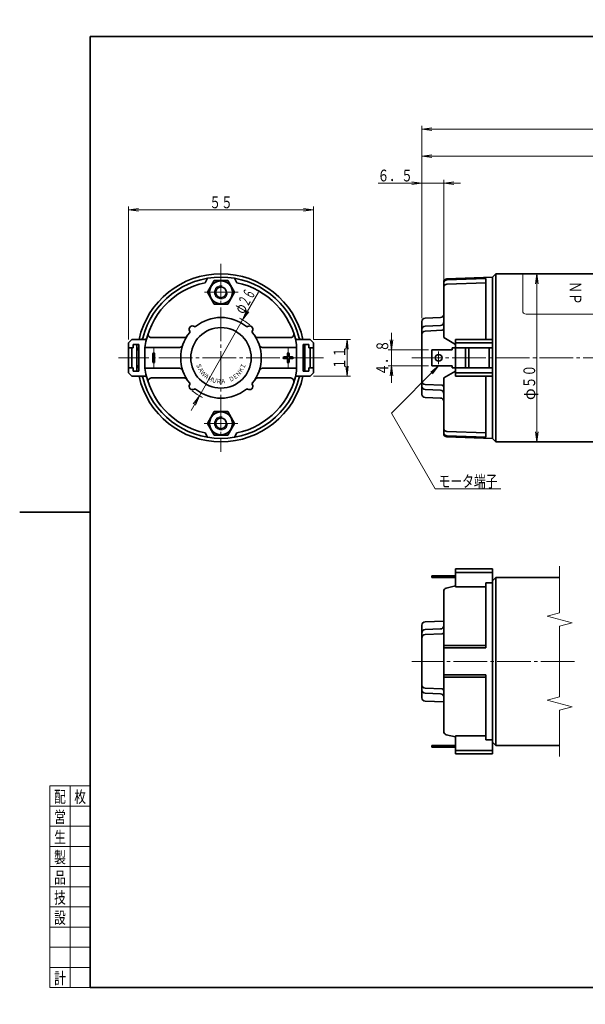
# Model space of a CAD drawing. Units: millimetres. Extents: x 0 to 418, y -23 to 296.
# Drawn here: x 0 to 168, y 3 to 296 of the extents above; entities that cross this region are included whole.
import ezdxf
from ezdxf.enums import TextEntityAlignment as Align

# ---------------------------------------------------------------- set-up
doc = ezdxf.new("R2010")
doc.units = ezdxf.units.MM
doc.linetypes.add('DASHDOT', pattern=[13, 10, -1, 1, -1])
for name, color, linetype in [('GR1_01', 7, 'Continuous'), ('作図レイヤ', 7, 'Continuous'), ('基準ﾚｲﾔｸﾞﾙｰﾌﾟ_01', 7, 'Continuous')]:
    doc.layers.add(name, color=color, linetype=linetype)
doc.styles.add('FX_VECTOR', font='MONOTXT.SHX', dxfattribs={"bigfont": 'BigFont.shx'})
doc.styles.add('ＭＳ ゴシック', font='txt')

# ---------------------------------------------------------------- blocks, each defined once
blk = doc.blocks.new('BLKF023')
at = {"layer": '基準ﾚｲﾔｸﾞﾙｰﾌﾟ_01', "color": 3, "linetype": 'Continuous', "lineweight": 35}
for p, q in [((210, 291), (210, 296)), ((21, 8), (21, 291)), ((21, 291), (413, 291)), ((230, 291), (230, 283)), ((344.3, 291), (344.3, 283)), ((413, 8), (413, 291)), ((230, 283), (413, 283)), ((0, 149.5), (21, 149.5)), ((413, 149.5), (418, 149.5)), ((21, 8), (413, 8)), ((210, 3), (210, 8))]:
    blk.add_line(p, q, dxfattribs=at)
at = {"layer": '基準ﾚｲﾔｸﾞﾙｰﾌﾟ_01', "color": 7, "linetype": 'Continuous', "lineweight": 13}
for p, q in [((239.9, 291), (239.9, 283)), ((256.95, 291), (256.95, 283)), ((265.2, 291), (265.2, 283)), ((282.8, 291), (282.8, 283)), ((290.5, 291), (290.5, 283)), ((309.2, 291), (309.2, 283)), ((316.9, 291), (316.9, 283)), ((336.6, 291), (336.6, 287)), ((373, 291), (373, 283)), ((377, 291), (377, 283)), ((239.9, 287), (344.3, 287))]:
    blk.add_line(p, q, dxfattribs=at)
at = {"layer": '基準ﾚｲﾔｸﾞﾙｰﾌﾟ_01', "color": 7, "linetype": 'Continuous', "lineweight": 13, "style": 'FX_VECTOR'}
for s, height, width, p, p2 in [('普通', 3, 1.272727, (231.55, 287.1), (237.55, 287.1)), ('（０．５以下）', 2.5, 0.904878, (240.67, 287.5), (253.92, 287.5)), ('±０．１', 2.5, 0.763636, (257.5, 287.5), (264.5, 287.5)), ('\u3000３をこえ６以下', 2.5, 0.857872, (265.2, 287.5), (279.6, 287.5)), ('±０．３', 2.5, 0.790909, (282.8, 287.5), (290.05, 287.5)), ('３０をこえ１２０以下', 2.5, 0.759322, (291.6, 287.5), (307.6, 287.5)), ('±０．８', 2.5, 0.790909, (309.2, 287.5), (316.45, 287.5)), ('４００をこえる場合', 2.5, 0.850566, (318.7, 287.5), (334.8, 287.5)), ('±２．０', 2.5, 0.790909, (336.83, 287.5), (344.08, 287.5)), ('記', 3, 1.4, (373.7, 287), (376.7, 287)), ('公差', 3, 1.272727, (231.55, 283.3), (237.55, 283.3)), ('\u3000\u3000\u3000\u3000３以下', 2.5, 0.990244, (240.67, 283.5), (255.17, 283.5)), ('±０．２', 2.5, 0.790909, (257.5, 283.5), (264.75, 283.5)), ('\u3000６をこえ３０以下', 2.5, 0.850566, (265.2, 283.5), (281.3, 283.5)), ('±０．５', 2.5, 0.790909, (282.8, 283.5), (290.05, 283.5)), ('１２０をこえ４００以下', 2.5, 0.753846, (290.5, 283.5), (308, 283.5)), ('±１．２', 2.5, 0.790909, (309.2, 283.5), (316.45, 283.5)), ('鋳造部', 2.5, 0.866606, (317.13, 283.55), (322.39, 283.55)), ('ＪＩＳ\u3000Ｂ\u3000０４０３－ＣＴ１０', 2.5, 0.652173, (323.13, 283.53), (343.86, 283.53)), ('事', 3, 1.4, (373.7, 283.7), (376.7, 283.7))]:
    blk.add_text(s, height=height, dxfattribs=dict(at, width=width)).set_placement(p, p2, align=Align.FIT)
blk = doc.blocks.new('BLKF024')
at = {"layer": '基準ﾚｲﾔｸﾞﾙｰﾌﾟ_01', "color": 7, "linetype": 'Continuous', "lineweight": 13}
for p, q in [((21, 68), (9, 68)), ((9, 68), (9, 8)), ((15, 68), (15, 8)), ((9, 62), (21, 62)), ((9, 56), (21, 56)), ((9, 50), (21, 50)), ((9, 44), (21, 44)), ((9, 38), (21, 38)), ((9, 32), (21, 32)), ((9, 26), (21, 26)), ((9, 20), (21, 20)), ((9, 14), (21, 14)), ((9, 8), (21, 8))]:
    blk.add_line(p, q, dxfattribs=at)
at = {"layer": '基準ﾚｲﾔｸﾞﾙｰﾌﾟ_01', "color": 7, "linetype": 'Continuous', "lineweight": 13, "style": 'FX_VECTOR', "oblique": 10, "width": 1.4}
for s, p, p2 in [('配', (10.25, 63), (13.75, 63)), ('枚', (16.25, 63), (19.75, 63)), ('営', (10.25, 57), (13.75, 57)), ('生', (10.25, 51), (13.75, 51)), ('製', (10.25, 45), (13.75, 45)), ('品', (10.25, 39), (13.75, 39)), ('技', (10.25, 33), (13.75, 33)), ('設', (10.25, 27), (13.75, 27)), ('計', (10.25, 9), (13.75, 9))]:
    blk.add_text(s, height=3.5, dxfattribs=at).set_placement(p, p2, align=Align.FIT)
blk = doc.blocks.new('FXTIP_ARROW_S')
at = {"color": 0, "linetype": 'Continuous', "lineweight": -2}
for q in [(-1, 0), (-0.991, 0.131), (-0.991, -0.131)]:
    blk.add_line((0, 0), q, dxfattribs=at)
blk = doc.blocks.new('BLKF038')
at = {"layer": 'GR1_01', "color": 7, "linetype": 'Continuous', "lineweight": 13}
for p, q in [((149.69, 220.38), (149.69, 209.38)), ((181.69, 209.38), (181.69, 220.38)), ((150.69, 208.38), (180.69, 208.38))]:
    blk.add_line(p, q, dxfattribs=at)
for centre, start, end in [((150.69, 209.38), 180, 270), ((180.69, 209.38), 270, 359.9427)]:
    blk.add_arc(centre, 1, start, end, dxfattribs=at)
at = {"layer": 'GR1_01', "color": 7, "linetype": 'Continuous', "lineweight": 13, "style": 'FX_VECTOR', "oblique": 10, "width": 1.272727}
blk.add_text('ＮＰ', height=3.5, rotation=270, dxfattribs=at).set_placement((163.67, 218.17), (163.67, 211.17), align=Align.FIT)
blk = doc.blocks.new('BLKF037')
at = {"layer": 'GR1_01', "color": 3, "linetype": 'Continuous', "lineweight": 35}
for p, q in [((140.69, 219.38), (141.69, 220.38)), ((141.69, 220.38), (141.69, 170.38)), ((190.69, 220.38), (141.69, 220.38)), ((190.69, 220.38), (190.69, 170.38)), ((140.69, 219.38), (140.69, 171.38)), ((140.69, 171.38), (141.69, 170.38)), ((190.69, 170.38), (141.69, 170.38))]:
    blk.add_line(p, q, dxfattribs=at)
at = {"layer": 'GR1_01', "color": 7, "linetype": 'Continuous', "lineweight": 13}
blk.add_blockref('BLKF038', (0, 0), dxfattribs=at)
blk = doc.blocks.new('FXTIP_ARROW_E')
at = {"color": 0, "linetype": 'Continuous', "lineweight": -2}
for q in [(-1, 0), (-0.991, 0.131), (-0.991, -0.131)]:
    blk.add_line((0, 0), q, dxfattribs=at)
blk = doc.blocks.new('BLKF048')
at = {"layer": 'GR1_01', "color": 3, "linetype": 'Continuous', "lineweight": 35}
for p, q in [((126.19, 217.91), (126.19, 201.38)), ((140.69, 219.38), (127.15, 218.91)), ((138.69, 219.02), (127.15, 218.62)), ((138.69, 217.73), (127.15, 217.33)), ((138.69, 200.88), (138.69, 219.02)), ((140.69, 171.74), (140.69, 219.38)), ((140.69, 171.38), (140.69, 219.38)), ((119.69, 206.19), (119.69, 184.35)), ((120.65, 207.19), (125.22, 207.35)), ((120.64, 204.83), (125.23, 205.03)), ((120.64, 203.35), (125.71, 203.57)), ((126.19, 201.38), (129.69, 199.35)), ((140.69, 200.88), (129.69, 200.88)), ((129.69, 189.88), (129.69, 200.88)), ((140.69, 199.88), (129.69, 199.88)), ((128.69, 197.78), (122.69, 197.78)), ((122.69, 192.98), (122.69, 197.78)), ((140.69, 198.38), (128.69, 198.38)), ((128.69, 197.78), (128.69, 198.38)), ((132.69, 192.38), (132.69, 198.38)), ((133.69, 192.38), (133.69, 198.38)), ((139.69, 192.38), (139.69, 198.38)), ((128.69, 192.98), (122.69, 192.98)), ((126.19, 189.38), (129.69, 191.41)), ((128.69, 192.38), (128.69, 192.98)), ((140.69, 192.38), (128.69, 192.38)), ((140.69, 190.88), (129.69, 190.88)), ((126.19, 172.85), (126.19, 189.38)), ((140.69, 189.88), (129.69, 189.88)), ((138.69, 171.74), (138.69, 189.88)), ((120.64, 187.42), (125.71, 187.2)), ((120.64, 185.93), (125.23, 185.73)), ((120.65, 183.57), (125.22, 183.41)), ((138.69, 173.03), (127.15, 173.43)), ((138.69, 171.74), (127.15, 172.14)), ((140.69, 171.38), (127.15, 171.85))]:
    blk.add_line(p, q, dxfattribs=at)
at = {"layer": 'GR1_01', "color": 7, "linetype": 'DASHDOT', "lineweight": 13}
blk.add_line((124.69, 193.45), (124.69, 197.31), dxfattribs=at)
at = {"layer": 'GR1_01', "color": 3, "linetype": 'Continuous', "lineweight": 35}
blk.add_circle((124.69, 195.38), 1, dxfattribs=at)
for centre, radius, start, end in [((127.19, 217.91), 1, 92, 180), ((127.19, 217.62), 1, 92, 180), ((127.19, 216.33), 1, 92, 180), ((125.19, 208.35), 1, 272, 0), ((120.69, 206.19), 1, 92, 180), ((125.19, 206.03), 1, 272.4916, 0), ((120.69, 203.84), 1, 92.4916, 180), ((120.69, 202.35), 1, 92.4916, 180), ((125.69, 204.07), 0.5, 272.4916, 0), ((120.69, 188.42), 1, 180, 267.5084), ((120.69, 186.93), 1, 180, 267.5084), ((125.19, 184.73), 1, 0, 87.5084), ((125.69, 186.7), 0.5, 0, 87.5084), ((120.69, 184.57), 1, 180, 268), ((125.19, 182.42), 1, 0, 88), ((127.19, 174.43), 1, 180, 268), ((127.19, 173.14), 1, 180, 268), ((127.19, 172.85), 1, 180, 268)]:
    blk.add_arc(centre, radius, start, end, dxfattribs=at)
blk = doc.blocks.new('BLKF050')
at = {"layer": 'GR1_01', "color": 7, "linetype": 'Continuous', "lineweight": 13, "style": 'ＭＳ ゴシック', "width": 0.852923}
for s, rotation, p in [('Ｓ', 290.4811, (52.32, 192.55)), ('Ｉ', 69.5189, (67.5, 192.55)), ('Ａ', 301.1763, (52.98, 191.19)), ('Ｗ', 311.8716, (53.88, 189.97)), ('Ｅ', 37.4332, (64.84, 188.95)), ('Ｎ', 48.1284, (65.94, 189.97)), ('Ｋ', 58.8237, (66.84, 191.19)), ('Ａ', 322.5668, (54.99, 188.95)), ('Ｍ', 333.262, (56.27, 188.15)), ('Ｕ', 343.9572, (57.67, 187.6)), ('Ｒ', 354.6524, (59.16, 187.32)), ('Ａ', 5.3476, (60.67, 187.32)), ('Ｄ', 26.738, (63.56, 188.15))]:
    blk.add_text(s, height=1.36, rotation=rotation, dxfattribs=at).set_placement(p, align=Align.BOTTOM_CENTER)
blk = doc.blocks.new('BLKF049')
at = {"layer": 'GR1_01', "color": 3, "linetype": 'Continuous', "lineweight": 35}
for p, q in [((55.91, 219.05), (55.16, 217.73)), ((63.91, 219.05), (64.66, 217.73)), ((32.41, 199.88), (33.41, 200.88)), ((32.41, 190.88), (32.41, 199.88)), ((33.41, 200.88), (37.38, 200.88)), ((33.81, 198.38), (33.81, 199.38)), ((33.81, 199.38), (35.41, 199.38)), ((34.91, 191.38), (34.91, 199.38)), ((35.41, 199.38), (35.41, 191.38)), ((48.96, 201.38), (39.21, 201.38)), ((70.87, 201.38), (80.61, 201.38)), ((82.41, 199.37), (82.41, 191.4)), ((86.41, 200.88), (82.48, 200.88)), ((86.01, 199.38), (84.41, 199.38)), ((84.41, 199.38), (84.41, 191.38)), ((84.91, 199.38), (84.91, 191.38)), ((86.01, 198.38), (86.01, 199.38)), ((87.41, 199.88), (86.41, 200.88)), ((87.41, 199.88), (87.41, 190.88)), ((33.81, 198.38), (32.41, 198.38)), ((33.41, 192.38), (33.41, 198.38)), ((34.91, 198.28), (35.41, 198.28)), ((35.41, 197.78), (34.91, 197.78)), ((47.58, 198.48), (37.27, 198.48)), ((37.27, 192.28), (37.27, 198.48)), ((39.66, 194.13), (39.66, 196.63)), ((40.16, 194.13), (40.16, 196.63)), ((72.25, 198.48), (82.41, 198.48)), ((79.66, 195.63), (79.66, 196.63)), ((80.16, 196.63), (80.16, 195.63)), ((84.91, 198.28), (84.41, 198.28)), ((84.41, 197.78), (84.91, 197.78)), ((86.01, 198.38), (87.41, 198.38)), ((86.41, 192.38), (86.41, 198.38)), ((78.66, 195.63), (79.66, 195.63)), ((79.66, 195.13), (78.66, 195.13)), ((79.66, 194.13), (79.66, 195.13)), ((80.16, 195.63), (81.16, 195.63)), ((81.16, 195.13), (80.16, 195.13)), ((80.16, 195.13), (80.16, 194.13)), ((33.81, 192.38), (32.41, 192.38)), ((32.41, 190.88), (33.41, 189.88)), ((33.81, 191.38), (33.81, 192.38)), ((35.41, 191.38), (33.81, 191.38)), ((34.91, 192.98), (35.41, 192.98)), ((35.41, 192.48), (34.91, 192.48)), ((47.58, 192.28), (37.27, 192.28)), ((72.25, 192.28), (82.41, 192.28)), ((84.41, 192.98), (84.91, 192.98)), ((84.91, 192.48), (84.41, 192.48)), ((84.41, 191.38), (86.01, 191.38)), ((86.01, 191.38), (86.01, 192.38)), ((86.01, 192.38), (87.41, 192.38)), ((87.41, 190.88), (86.41, 189.88)), ((33.41, 189.88), (37.36, 189.88)), ((48.96, 189.38), (39.21, 189.38)), ((70.87, 189.38), (80.61, 189.38)), ((86.41, 189.88), (82.48, 189.88)), ((55.91, 171.72), (55.16, 173.03)), ((63.91, 171.72), (64.66, 173.03))]:
    blk.add_line(p, q, dxfattribs=at)
at = {"layer": 'GR1_01', "color": 7, "linetype": 'DASHDOT', "lineweight": 13}
for p, q in [((39.91, 192.24), (39.91, 198.44)), ((79.91, 198.44), (79.91, 192.24))]:
    blk.add_line(p, q, dxfattribs=at)
at = {"layer": 'GR1_01', "color": 3, "linetype": 'Continuous', "lineweight": 35}
blk.add_circle((59.91, 195.38), 9, dxfattribs=at)
for centre, radius, start, end in [((59.91, 195.38), 24, 14.1758, 165.8242), ((59.91, 195.38), 22.85, 101.998, 172.2028), ((59.91, 195.38), 22.85, 10.0412, 78.002), ((59.91, 195.38), 12, 50.9681, 129.0319), ((39.21, 202.38), 1, 161.3149, 270), ((59.91, 195.38), 12, 140.9681, 219.0319), ((51.43, 203.87), 1, 55.3399, 214.6601), ((50.36, 203.13), 0.3, 320.9681, 34.6601), ((52.17, 204.94), 0.3, 235.3399, 309.0319), ((67.66, 204.94), 0.3, 230.9681, 304.6601), ((68.4, 203.87), 1, 325.3399, 124.6601), ((69.47, 203.13), 0.3, 145.3399, 219.0319), ((59.91, 195.38), 12, 320.9681, 39.0319), ((80.61, 202.38), 1, 270, 18.6851), ((36.16, 201.38), 0.5, 270, 345.8242), ((37.37, 201.38), 0.5, 270, 344.8783), ((48.96, 202.38), 1, 270, 327.421), ((70.87, 202.38), 1, 212.579, 270), ((82.48, 201.38), 0.5, 195.1217, 270), ((83.67, 201.38), 0.5, 194.1758, 270), ((39.91, 196.63), 0.25, 0, 180), ((47.58, 199.48), 1, 270, 341.616), ((72.25, 199.48), 1, 198.384, 270), ((79.91, 196.63), 0.25, 0, 180), ((39.91, 194.13), 0.25, 180, 0), ((78.66, 195.38), 0.25, 90, 270), ((79.91, 194.13), 0.25, 180, 0), ((81.16, 195.38), 0.25, 270, 90), ((59.91, 195.38), 22.85, 187.7972, 258.002), ((47.58, 191.28), 1, 18.384, 90), ((59.91, 195.38), 22.85, 281.998, 349.9588), ((72.25, 191.28), 1, 90, 161.616), ((36.16, 189.38), 0.5, 14.1758, 90), ((59.91, 195.38), 24, 194.1758, 345.8242), ((37.36, 189.38), 0.5, 15.1217, 90), ((39.21, 188.38), 1, 90, 198.6851), ((48.96, 188.38), 1, 32.579, 90), ((50.36, 187.64), 0.3, 325.3399, 39.0319), ((69.47, 187.64), 0.3, 140.9681, 214.6601), ((70.87, 188.38), 1, 90, 147.421), ((80.61, 188.38), 1, 341.3149, 90), ((82.48, 189.38), 0.5, 90, 164.8783), ((83.67, 189.38), 0.5, 90, 165.8242), ((51.43, 186.9), 1, 145.3399, 304.6601), ((52.17, 185.83), 0.3, 50.9681, 124.6601), ((59.91, 195.38), 12, 230.9681, 309.0319), ((67.66, 185.83), 0.3, 55.3399, 129.0319), ((68.4, 186.9), 1, 235.3399, 34.6601)]:
    blk.add_arc(centre, radius, start, end, dxfattribs=at)
at = {"layer": 'GR1_01', "color": 7, "linetype": 'Continuous', "lineweight": 13}
blk.add_blockref('BLKF050', (0, 0), dxfattribs=at)
blk = doc.blocks.new('BLKF051')
at = {"layer": 'GR1_01', "color": 3, "linetype": 'Continuous', "lineweight": 35}
for p, q in [((57.89, 218.38), (55.87, 214.88)), ((61.93, 218.38), (57.89, 218.38)), ((63.95, 214.88), (61.93, 218.38)), ((55.87, 214.88), (57.89, 211.38)), ((61.93, 211.38), (63.95, 214.88)), ((57.89, 211.38), (61.93, 211.38))]:
    blk.add_line(p, q, dxfattribs=at)
for radius in [3.4, 1.6]:
    blk.add_circle((59.91, 214.88), radius, dxfattribs=at)
at = {"layer": 'GR1_01', "color": 7, "linetype": 'Continuous', "lineweight": 13}
blk.add_arc((59.91, 214.88), 2, 80, 350, dxfattribs=at)
blk = doc.blocks.new('BLKF052')
at = {"layer": 'GR1_01', "color": 3, "linetype": 'Continuous', "lineweight": 35}
for p, q in [((57.89, 179.38), (55.87, 175.88)), ((61.93, 179.38), (57.89, 179.38)), ((63.95, 175.88), (61.93, 179.38)), ((55.87, 175.88), (57.89, 172.38)), ((61.93, 172.38), (63.95, 175.88)), ((57.89, 172.38), (61.93, 172.38))]:
    blk.add_line(p, q, dxfattribs=at)
for radius in [3.4, 1.6]:
    blk.add_circle((59.91, 175.88), radius, dxfattribs=at)
at = {"layer": 'GR1_01', "color": 7, "linetype": 'Continuous', "lineweight": 13}
blk.add_arc((59.91, 175.88), 2, 80, 350, dxfattribs=at)
blk = doc.blocks.new('BLKF053')
at = {"layer": '作図レイヤ', "color": 7, "linetype": 'Continuous', "lineweight": 13}
for p, q in [((160.69, 119.54), (160.69, 133.4)), ((156.95, 118.54), (160.69, 119.54)), ((156.95, 118.54), (164.42, 116.54)), ((160.69, 115.54), (164.42, 116.54)), ((160.69, 94.54), (160.69, 115.54)), ((156.95, 93.54), (160.69, 94.54)), ((156.95, 93.54), (164.42, 91.54)), ((160.69, 90.54), (164.42, 91.54)), ((160.69, 76.75), (160.69, 90.54))]:
    blk.add_line(p, q, dxfattribs=at)
blk = doc.blocks.new('BLKF054')
at = {"layer": '作図レイヤ', "color": 3, "linetype": 'Continuous', "lineweight": 35}
for p, q in [((140.69, 129.04), (141.69, 130.04)), ((140.69, 81.04), (140.69, 129.04)), ((140.69, 81.04), (140.69, 129.04)), ((141.69, 80.04), (141.69, 130.04)), ((160.69, 130.04), (141.69, 130.04)), ((140.69, 81.04), (141.69, 80.04)), ((160.69, 80.04), (141.69, 80.04))]:
    blk.add_line(p, q, dxfattribs=at)
blk = doc.blocks.new('BLKF055')
at = {"layer": '作図レイヤ', "color": 3, "linetype": 'Continuous', "lineweight": 35}
for p, q in [((140.69, 132.54), (129.69, 132.54)), ((129.69, 132.54), (129.69, 127.22)), ((140.69, 132.54), (140.69, 77.54)), ((122.69, 130.04), (122.69, 130.54)), ((122.69, 130.54), (129.69, 130.54)), ((129.69, 130.04), (122.69, 130.04)), ((140.69, 131.54), (129.69, 131.54)), ((126.96, 126.87), (129.69, 127.49)), ((129.69, 127.22), (138.69, 127.22)), ((138.69, 128.4), (140.69, 128.4)), ((138.69, 109.04), (138.69, 128.4)), ((126.19, 125.89), (126.19, 84.19)), ((119.69, 115.85), (119.69, 94.23)), ((120.64, 114.5), (125.23, 114.7)), ((120.65, 116.85), (126.19, 117.04)), ((120.64, 113.01), (125.71, 113.23)), ((126.19, 109.74), (138.69, 109.74)), ((126.19, 109.04), (138.69, 109.04)), ((126.19, 101.04), (138.69, 101.04)), ((126.19, 100.34), (138.69, 100.34)), ((138.69, 101.04), (138.69, 81.68)), ((120.64, 97.08), (125.71, 96.86)), ((120.64, 95.59), (125.23, 95.39)), ((120.65, 93.24), (126.19, 93.04)), ((126.96, 83.22), (129.69, 82.6)), ((129.69, 77.54), (129.69, 82.86)), ((129.69, 82.86), (138.69, 82.86)), ((122.69, 79.54), (122.69, 80.04)), ((122.69, 80.04), (129.69, 80.04)), ((129.69, 79.54), (122.69, 79.54)), ((138.69, 81.68), (140.69, 81.68)), ((140.69, 78.54), (129.69, 78.54)), ((140.69, 77.54), (129.69, 77.54))]:
    blk.add_line(p, q, dxfattribs=at)
for centre, radius, start, end in [((127.19, 125.89), 1, 102.851, 180), ((120.69, 115.85), 1, 92, 180), ((120.69, 113.5), 1, 92.4916, 180), ((125.19, 115.69), 1, 272.4916, 0), ((120.69, 112.01), 1, 92.4916, 180), ((125.69, 113.73), 0.5, 272.4916, 0), ((120.69, 98.08), 1, 180, 267.5084), ((125.69, 96.36), 0.5, 0, 87.5084), ((120.69, 96.59), 1, 180, 267.5084), ((120.69, 94.23), 1, 180, 268), ((125.19, 94.39), 1, 0, 87.5084), ((127.19, 84.19), 1, 180, 257.149)]:
    blk.add_arc(centre, radius, start, end, dxfattribs=at)

msp = doc.modelspace()

# ---------------------------------------------------------------- linework, layer by layer
at = {"layer": 'GR1_01', "color": 7, "linetype": 'Continuous', "lineweight": 13}
for p, q in [((119.69, 207.19), (119.69, 264.38)), ((119.69, 263.38), (271.19, 263.38)), ((119.69, 207.19), (119.69, 256.38)), ((119.69, 255.38), (239.19, 255.38)), ((106.69, 247.38), (119.69, 247.38)), ((119.69, 207.19), (119.69, 248.38)), ((119.69, 247.38), (126.19, 247.38)), ((126.19, 218.62), (126.19, 248.38)), ((126.19, 247.38), (131.19, 247.38)), ((32.41, 200.88), (32.41, 240.38)), ((87.41, 200.88), (87.41, 240.38)), ((32.41, 239.38), (87.41, 239.38)), ((186.92, 220.38), (152.92, 220.38)), ((153.92, 170.38), (153.92, 220.38)), ((66.34, 206.68), (71.04, 214.94)), ((66.34, 206.68), (53.48, 184.08)), ((110.69, 197.78), (110.69, 202.78)), ((87.41, 200.88), (98.41, 200.88)), ((97.41, 189.88), (97.41, 200.88)), ((121.69, 197.78), (109.69, 197.78)), ((110.69, 192.98), (110.69, 197.78)), ((121.69, 192.98), (109.69, 192.98)), ((124.69, 192.98), (110.65, 178.94)), ((110.69, 187.98), (110.69, 192.98)), ((87.41, 189.88), (98.41, 189.88)), ((53.48, 184.08), (51.01, 179.74)), ((110.65, 178.94), (123.68, 156.38)), ((186.92, 170.38), (152.92, 170.38)), ((123.68, 156.38), (143.18, 156.38))]:
    msp.add_line(p, q, dxfattribs=at)
at = {"layer": 'GR1_01', "color": 7, "linetype": 'DASHDOT', "lineweight": 13}
for p, q in [((59.91, 223.38), (59.91, 167.38)), ((65.02, 214.88), (54.67, 214.88)), ((90.41, 195.38), (29.41, 195.38)), ((242.69, 195.38), (116.69, 195.38)), ((54.88, 175.88), (65.02, 175.88))]:
    msp.add_line(p, q, dxfattribs=at)
at = {"layer": 'GR1_01', "color": 3, "linetype": 'Continuous', "lineweight": 35}
for start, end in [(12.709, 167.291), (192.709, 347.291)]:
    msp.add_arc((59.91, 195.38), 25, start, end, dxfattribs=at)
at = {"layer": 'GR1_01', "color": 7, "linetype": 'Continuous', "lineweight": 13}
for start, end in [(48.7615, 64.7581), (228.9238, 244.7581)]:
    msp.add_arc((59.91, 195.38), 13, start, end, dxfattribs=at)
at = {"layer": '作図レイヤ', "color": 7, "linetype": 'DASHDOT', "lineweight": 13}
msp.add_line((165.11, 105.04), (116.69, 105.04), dxfattribs=at)

# ---------------------------------------------------------------- block references
at = {"layer": 'GR1_01', "color": 7, "linetype": 'Continuous', "lineweight": 13, "xscale": 3, "yscale": 3}
for name, p, rotation in [('FXTIP_ARROW_S', (119.69, 263.38), 180), ('FXTIP_ARROW_S', (119.69, 255.38), 180), ('FXTIP_ARROW_E', (119.69, 247.38), 360), ('FXTIP_ARROW_S', (126.19, 247.38), 180), ('FXTIP_ARROW_S', (32.41, 239.38), 180), ('FXTIP_ARROW_E', (87.41, 239.38), 360), ('FXTIP_ARROW_E', (153.92, 220.38), 90), ('FXTIP_ARROW_S', (66.34, 206.68), 240.349630687264), ('FXTIP_ARROW_E', (97.41, 200.88), 90), ('FXTIP_ARROW_S', (110.69, 197.78), 270), ('FXTIP_ARROW_S', (97.41, 189.88), 270), ('FXTIP_ARROW_E', (110.69, 192.98), 90), ('FXTIP_ARROW_S', (124.69, 192.98), 45.00001750216061), ('FXTIP_ARROW_S', (53.48, 184.08), 60.34963068726437), ('FXTIP_ARROW_S', (153.92, 170.38), 270)]:
    msp.add_blockref(name, p, dxfattribs=dict(at, rotation=rotation))
at = {"layer": 'GR1_01', "color": 3, "linetype": 'Continuous', "lineweight": 35}
for name in ['BLKF037', 'BLKF049', 'BLKF051', 'BLKF048', 'BLKF052']:
    msp.add_blockref(name, (0, 0), dxfattribs=at)
at = {"layer": '作図レイヤ', "color": 3, "linetype": 'Continuous', "lineweight": 35}
for name in ['BLKF055', 'BLKF054']:
    msp.add_blockref(name, (0, 0), dxfattribs=at)
at = {"layer": '作図レイヤ', "color": 7, "linetype": 'Continuous', "lineweight": 13}
msp.add_blockref('BLKF053', (0, 0), dxfattribs=at)
at = {"layer": '基準ﾚｲﾔｸﾞﾙｰﾌﾟ_01', "color": 7, "linetype": 'Continuous', "lineweight": 13}
for name in ['BLKF023', 'BLKF024']:
    msp.add_blockref(name, (0, 0), dxfattribs=at)

# ---------------------------------------------------------------- texts
at = {"layer": 'GR1_01', "color": 7, "linetype": 'Continuous', "lineweight": 13, "style": 'FX_VECTOR', "oblique": 10}
for s, width, p, p2 in [('６．５', 1.235294, (106.51, 247.88), (117.01, 247.88)), ('５５', 1.272727, (56.41, 239.88), (63.41, 239.88)), ('モータ端子', 1.206897, (124.68, 156.88), (142.18, 156.88))]:
    msp.add_text(s, height=3.5, dxfattribs=dict(at, width=width)).set_placement(p, p2, align=Align.FIT)
for s, rotation, width, p, p2 in [('２６', 60.35, 0.909091, (67.86, 210.36), (70.33, 214.7)), ('４．８', 90, 1.235294, (109.69, 190.13), (109.69, 200.63)), ('１１', 90, 1.272727, (96.91, 191.88), (96.91, 198.88)), ('５０', 90, 1.272727, (153.42, 186.3), (153.42, 193.3)), ('φ', 90, 1.4, (153.42, 182.8), (153.42, 186.3))]:
    msp.add_text(s, height=3.5, rotation=rotation, dxfattribs=dict(at, width=width)).set_placement(p, p2, align=Align.FIT)
msp.add_text('φ', height=3.5, rotation=60.35, dxfattribs=at).set_placement((66.62, 208.18), (67.86, 210.36), align=Align.FIT)

doc.saveas('drawing.dxf')
